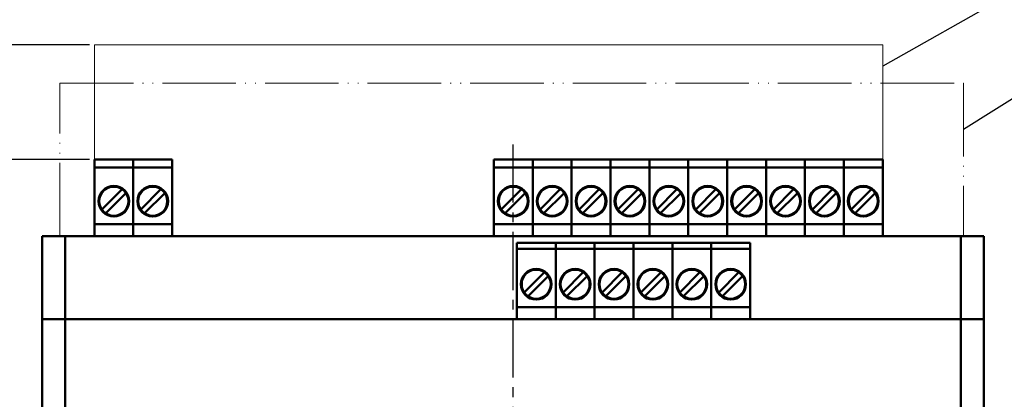
# Model space of a CAD drawing. Units: millimetres. Extents: x -174 to 1072, y 0 to 420.
# Drawn here: x 544 to 672, y 224 to 273 of the extents above; entities that cross this region are included whole.
import ezdxf
from ezdxf.lldxf.tags import DXFTag

# ---------------------------------------------------------------- set-up
doc = ezdxf.new("R2010")
doc.units = ezdxf.units.MM
doc.linetypes.add('ACAD_ISO05W100', pattern=[33, 24, -3, 0, -3, 0, -3])
doc.linetypes.add('осевая2', pattern=[28.575, 19.05, -3.175, 3.175, -3.175])
doc.layers.add('axis', color=1, linetype='осевая2')
for name, color, linetype, lineweight in [('help', 4, 'New Line1', 15), ('main', 5, 'Continuous', 50), ('РАЗМЕРЫ', 7, 'Continuous', 25)]:
    doc.layers.add(name, color=color, linetype=linetype, lineweight=lineweight)
doc.styles.add('GOST', font='GOST.shx', dxfattribs={"width": 0.8, "oblique": 15})
tags = doc.linetypes.add('New Line1', pattern=[0.8, 0.5, -0.3]).pattern_tags.tags
tags[6:7] = [DXFTag(74, 4), DXFTag(75, 0), DXFTag(340, '0'), DXFTag(46, 1.0), DXFTag(50, 0.0), DXFTag(44, 0.0), DXFTag(45, 0.0)]
tags[4:5] = [DXFTag(74, 4), DXFTag(75, 0), DXFTag(340, '0'), DXFTag(46, 1.0), DXFTag(50, 0.0), DXFTag(44, 0.0), DXFTag(45, 0.0)]
doc.dimstyles.new('ISO-25', dxfattribs={"dimtxt": 3.5, "dimasz": 4, "dimexe": 1.25, "dimexo": 0.625, "dimgap": 1, "dimtad": 1, "dimdec": 1, "dimrnd": 0.5, "dimtxsty": 'GOST', "dimcen": 2.5, "dimadec": 0, "dimazin": 2, "dimtfac": 1, "dimtdec": 1, "dimtmove": 0, "dimatfit": 1, "dimfxl": 1, "dimlwd": 20, "dimarcsym": 0})

# ---------------------------------------------------------------- blocks, each defined once
blk = doc.blocks.new('*D41')
at = {"layer": 'Defpoints', "color": 0}
for p in [(553.61, 255.19), (536.78, 145.49), (600.35, 145.49)]:
    blk.add_point(p, dxfattribs=at)
at = {"layer": 'РАЗМЕРЫ', "color": 0, "lineweight": -2}
for p, q in [((552.98, 255.19), (535.53, 255.19)), ((599.73, 145.49), (535.53, 145.49))]:
    blk.add_line(p, q, dxfattribs=at)
at = {"layer": 'РАЗМЕРЫ', "color": 0, "lineweight": 20}
blk.add_line((536.78, 251.19), (536.78, 149.49), dxfattribs=at)
at = {"layer": 'РАЗМЕРЫ', "color": 0}
for points in [[(537.45, 251.19), (536.12, 251.19), (536.78, 255.19)], [(536.12, 149.49), (537.45, 149.49), (536.78, 145.49)]]:
    blk.add_solid(points, dxfattribs=at)
at = {"layer": 'РАЗМЕРЫ', "color": 0, "ltscale": 0.4, "insert": (533.77, 200.34), "char_height": 3.5, "attachment_point": 5, "rotation": 90, "style": 'GOST'}
blk.add_mtext('109,5', dxfattribs=at)
blk = doc.blocks.new('*D42')
at = {"layer": 'Defpoints', "color": 0}
for p in [(536.78, 270.19), (553.61, 270.19), (553.61, 255.19)]:
    blk.add_point(p, dxfattribs=at)
at = {"layer": 'РАЗМЕРЫ', "color": 0, "lineweight": -2}
for p, q in [((552.98, 270.19), (535.53, 270.19)), ((552.98, 255.19), (535.53, 255.19))]:
    blk.add_line(p, q, dxfattribs=at)
at = {"layer": 'РАЗМЕРЫ', "color": 0, "lineweight": 20}
blk.add_line((536.78, 259.19), (536.78, 266.19), dxfattribs=at)
at = {"layer": 'РАЗМЕРЫ', "color": 0}
for points in [[(537.45, 266.19), (536.12, 266.19), (536.78, 270.19)], [(536.12, 259.19), (537.45, 259.19), (536.78, 255.19)]]:
    blk.add_solid(points, dxfattribs=at)
at = {"layer": 'РАЗМЕРЫ', "color": 0, "ltscale": 0.4, "insert": (534.03, 262.69), "char_height": 3.5, "attachment_point": 5, "rotation": 90, "style": 'GOST'}
blk.add_mtext('10...15', dxfattribs=at)

msp = doc.modelspace()

# ---------------------------------------------------------------- linework, layer by layer
at = {"layer": 'axis', "ltscale": 0.4}
msp.add_line((608.282, 257.187), (608.286, 143.048), dxfattribs=at)
at = {"layer": 'help', "linetype": 'ByBlock', "lineweight": 25, "ltscale": 2}
msp.add_line((679.784, 280.512), (656.582, 267.423), dxfattribs=at)
at = {"layer": 'help', "ltscale": 5}
for p, q in [((553.607, 255.187), (553.607, 270.187)), ((656.582, 270.187), (553.607, 270.187)), ((656.582, 255.187), (656.582, 270.187))]:
    msp.add_line(p, q, dxfattribs=at)
at = {"layer": 'help', "linetype": 'ByBlock', "lineweight": 25}
msp.add_line((679.784, 267.051), (667.125, 259.136), dxfattribs=at)
at = {"layer": 'help', "linetype": 'ACAD_ISO05W100', "ltscale": 0.4}
for p, q in [((549.102, 245.187), (549.102, 265.187)), ((549.102, 265.187), (667.125, 265.187)), ((667.125, 265.187), (667.125, 245.187))]:
    msp.add_line(p, q, dxfattribs=at)
at = {"layer": 'main'}
for p, q in [((553.607, 254.183), (553.607, 255.187)), ((553.607, 255.187), (558.687, 255.187)), ((558.687, 254.183), (558.687, 255.187)), ((558.687, 255.187), (563.767, 255.187)), ((563.767, 254.183), (563.767, 255.187)), ((605.782, 246.757), (605.782, 255.187)), ((605.782, 255.187), (656.582, 255.187)), ((610.862, 246.757), (610.862, 255.187)), ((615.942, 246.757), (615.942, 255.187)), ((621.022, 246.757), (621.022, 255.187)), ((626.102, 246.757), (626.102, 255.187)), ((631.182, 246.757), (631.182, 255.187)), ((636.262, 246.757), (636.262, 255.187)), ((641.342, 246.757), (641.342, 255.187)), ((646.422, 246.757), (646.422, 255.187)), ((651.502, 246.757), (651.502, 255.187)), ((656.582, 246.757), (656.582, 255.187)), ((553.607, 254.183), (558.687, 254.183)), ((553.607, 246.757), (553.607, 254.183)), ((558.687, 254.183), (563.767, 254.183)), ((558.687, 246.757), (558.687, 254.183)), ((563.767, 246.757), (563.767, 254.183)), ((605.782, 254.183), (656.582, 254.183)), ((557.214, 251.319), (554.585, 248.69)), ((555.08, 248.195), (557.709, 250.824)), ((562.294, 251.319), (559.665, 248.69)), ((560.16, 248.195), (562.789, 250.824)), ((609.389, 251.319), (606.76, 248.69)), ((607.255, 248.195), (609.884, 250.824)), ((614.469, 251.319), (611.84, 248.69)), ((612.335, 248.195), (614.964, 250.824)), ((619.549, 251.319), (616.92, 248.69)), ((617.415, 248.195), (620.044, 250.824)), ((624.629, 251.319), (622, 248.69)), ((622.495, 248.195), (625.124, 250.824)), ((629.709, 251.319), (627.08, 248.69)), ((627.575, 248.195), (630.204, 250.824)), ((634.789, 251.319), (632.16, 248.69)), ((632.655, 248.195), (635.284, 250.824)), ((639.869, 251.319), (637.24, 248.69)), ((637.735, 248.195), (640.364, 250.824)), ((644.949, 251.319), (642.32, 248.69)), ((642.815, 248.195), (645.444, 250.824)), ((650.029, 251.319), (647.4, 248.69)), ((647.895, 248.195), (650.524, 250.824)), ((655.109, 251.319), (652.48, 248.69)), ((652.975, 248.195), (655.604, 250.824)), ((553.607, 246.757), (558.687, 246.757)), ((553.607, 245.187), (553.607, 246.757)), ((558.687, 246.757), (563.767, 246.757)), ((558.687, 245.187), (558.687, 246.757)), ((563.767, 245.187), (563.767, 246.757)), ((605.782, 246.757), (610.862, 246.757)), ((605.782, 245.187), (605.782, 246.757)), ((610.862, 246.757), (615.942, 246.757)), ((610.862, 245.187), (610.862, 246.757)), ((615.942, 245.187), (615.942, 246.757)), ((615.942, 246.757), (621.022, 246.757)), ((621.022, 246.757), (626.102, 246.757)), ((621.022, 245.187), (621.022, 246.757)), ((626.102, 246.757), (631.182, 246.757)), ((626.102, 245.187), (626.102, 246.757)), ((631.182, 246.757), (636.262, 246.757)), ((631.182, 245.187), (631.182, 246.757)), ((636.262, 246.757), (641.342, 246.757)), ((636.262, 245.187), (636.262, 246.757)), ((641.342, 246.757), (646.422, 246.757)), ((641.342, 245.187), (641.342, 246.757)), ((646.422, 245.187), (646.422, 246.757)), ((646.422, 246.757), (651.502, 246.757)), ((651.502, 245.187), (651.502, 246.757)), ((651.502, 246.757), (656.582, 246.757)), ((656.582, 245.187), (656.582, 246.757)), ((546.782, 245.187), (549.782, 245.187)), ((546.782, 234.337), (546.782, 245.187)), ((549.782, 245.187), (549.782, 234.337)), ((666.782, 245.187), (549.782, 245.187)), ((666.782, 234.337), (666.782, 245.187)), ((666.782, 245.187), (669.782, 245.187)), ((669.782, 245.187), (669.782, 234.337)), ((608.782, 243.333), (608.782, 244.337)), ((608.782, 244.337), (639.262, 244.337)), ((608.782, 243.533), (608.782, 243.557)), ((608.782, 243.533), (613.862, 243.533)), ((608.782, 235.907), (608.782, 243.333)), ((613.862, 235.907), (613.862, 244.337)), ((613.862, 243.533), (613.862, 243.557)), ((613.862, 243.533), (618.942, 243.533)), ((613.862, 243.333), (613.862, 243.533)), ((618.942, 235.907), (618.942, 244.337)), ((618.942, 243.533), (618.942, 243.557)), ((618.942, 243.333), (618.942, 243.533)), ((618.942, 243.533), (624.022, 243.533)), ((624.022, 235.907), (624.022, 244.337)), ((624.022, 243.533), (624.022, 243.557)), ((624.022, 243.333), (624.022, 243.533)), ((624.022, 243.533), (629.102, 243.533)), ((629.102, 235.907), (629.102, 244.337)), ((629.102, 243.533), (629.102, 243.557)), ((629.102, 243.533), (634.182, 243.533)), ((629.102, 243.333), (629.102, 243.533)), ((634.182, 235.907), (634.182, 244.337)), ((634.182, 243.533), (634.182, 243.557)), ((634.182, 243.333), (634.182, 243.533)), ((634.182, 243.533), (639.262, 243.533)), ((639.262, 235.907), (639.262, 244.337)), ((639.262, 243.533), (639.262, 243.557)), ((639.262, 243.333), (639.262, 243.533)), ((612.389, 240.469), (609.76, 237.84)), ((610.255, 237.345), (612.884, 239.974)), ((617.469, 240.469), (614.84, 237.84)), ((615.335, 237.345), (617.964, 239.974)), ((622.549, 240.469), (619.92, 237.84)), ((620.415, 237.345), (623.044, 239.974)), ((627.629, 240.469), (625, 237.84)), ((625.495, 237.345), (628.124, 239.974)), ((632.709, 240.469), (630.08, 237.84)), ((630.575, 237.345), (633.204, 239.974)), ((637.789, 240.469), (635.16, 237.84)), ((635.655, 237.345), (638.284, 239.974)), ((608.782, 235.907), (613.862, 235.907)), ((608.782, 235.307), (608.782, 235.907)), ((613.862, 235.907), (618.942, 235.907)), ((613.862, 235.307), (613.862, 235.907)), ((618.942, 235.307), (618.942, 235.907)), ((618.942, 235.907), (624.022, 235.907)), ((624.022, 235.907), (629.102, 235.907)), ((624.022, 235.307), (624.022, 235.907)), ((629.102, 235.907), (634.182, 235.907)), ((629.102, 235.307), (629.102, 235.907)), ((634.182, 235.307), (634.182, 235.907)), ((634.182, 235.907), (639.262, 235.907)), ((639.262, 235.307), (639.262, 235.907)), ((546.782, 234.337), (549.782, 234.337)), ((546.782, 222.837), (546.782, 234.337)), ((549.782, 234.337), (549.782, 222.837)), ((666.782, 234.337), (549.782, 234.337)), ((608.782, 234.937), (608.782, 235.307)), ((608.782, 234.337), (608.782, 234.937)), ((613.862, 234.937), (613.862, 235.307)), ((613.862, 234.337), (613.862, 234.937)), ((618.942, 234.937), (618.942, 235.307)), ((618.942, 234.337), (618.942, 234.937)), ((624.022, 234.937), (624.022, 235.307)), ((624.022, 234.337), (624.022, 234.937)), ((629.102, 234.937), (629.102, 235.307)), ((629.102, 234.337), (629.102, 234.937)), ((634.182, 234.937), (634.182, 235.307)), ((634.182, 234.337), (634.182, 234.937)), ((639.262, 234.937), (639.262, 235.307)), ((639.262, 234.337), (639.262, 234.937)), ((666.782, 222.837), (666.782, 234.337)), ((666.782, 234.337), (669.782, 234.337)), ((669.782, 234.337), (669.782, 222.837))]:
    msp.add_line(p, q, dxfattribs=at)
for centre, radius in [((556.147, 249.757), 2), ((556.147, 249.757), 1.9), ((561.227, 249.757), 2), ((561.227, 249.757), 1.9), ((608.322, 249.757), 2), ((608.322, 249.757), 1.9), ((613.402, 249.757), 2), ((613.402, 249.757), 1.9), ((618.482, 249.757), 2), ((618.482, 249.757), 1.9), ((623.562, 249.757), 2), ((623.562, 249.757), 1.9), ((628.642, 249.757), 2), ((628.642, 249.757), 1.9), ((633.722, 249.757), 2), ((633.722, 249.757), 1.9), ((638.802, 249.757), 2), ((638.802, 249.757), 1.9), ((643.882, 249.757), 2), ((643.882, 249.757), 1.9), ((648.962, 249.757), 2), ((648.962, 249.757), 1.9), ((654.042, 249.757), 2), ((654.042, 249.757), 1.9), ((611.322, 238.907), 2), ((611.322, 238.907), 1.9), ((616.402, 238.907), 2), ((616.402, 238.907), 1.9), ((621.482, 238.907), 2), ((621.482, 238.907), 1.9), ((626.562, 238.907), 2), ((626.562, 238.907), 1.9), ((631.642, 238.907), 2), ((631.642, 238.907), 1.9), ((636.722, 238.907), 2), ((636.722, 238.907), 1.9)]:
    msp.add_circle(centre, radius, dxfattribs=at)
for centre, start, end in [((556.147, 249.757), 34.33655, 55.66345), ((561.227, 249.757), 34.33655, 55.66345), ((608.322, 249.757), 34.33655, 55.66345), ((613.402, 249.757), 34.33655, 55.66345), ((618.482, 249.757), 34.33655, 55.66345), ((623.562, 249.757), 34.33655, 55.66345), ((628.642, 249.757), 34.33655, 55.66345), ((633.722, 249.757), 34.33655, 55.66345), ((638.802, 249.757), 34.33655, 55.66345), ((643.882, 249.757), 34.33655, 55.66345), ((648.962, 249.757), 34.33655, 55.66345), ((654.042, 249.757), 34.33655, 55.66345), ((556.147, 249.757), 214.33655, 235.66345), ((561.227, 249.757), 214.33655, 235.66345), ((608.322, 249.757), 214.33655, 235.66345), ((613.402, 249.757), 214.33655, 235.66345), ((618.482, 249.757), 214.33655, 235.66345), ((623.562, 249.757), 214.33655, 235.66345), ((628.642, 249.757), 214.33655, 235.66345), ((633.722, 249.757), 214.33655, 235.66345), ((638.802, 249.757), 214.33655, 235.66345), ((643.882, 249.757), 214.33655, 235.66345), ((648.962, 249.757), 214.33655, 235.66345), ((654.042, 249.757), 214.33655, 235.66345), ((611.322, 238.907), 34.33655, 55.66345), ((616.402, 238.907), 34.33655, 55.66345), ((621.482, 238.907), 34.33655, 55.66345), ((626.562, 238.907), 34.33655, 55.66345), ((631.642, 238.907), 34.33655, 55.66345), ((636.722, 238.907), 34.33655, 55.66345), ((611.322, 238.907), 214.33655, 235.66345), ((616.402, 238.907), 214.33655, 235.66345), ((621.482, 238.907), 214.33655, 235.66345), ((626.562, 238.907), 214.33655, 235.66345), ((631.642, 238.907), 214.33655, 235.66345), ((636.722, 238.907), 214.33655, 235.66345)]:
    msp.add_arc(centre, 1.891, start, end, dxfattribs=at)

# ---------------------------------------------------------------- dimensions: what is measured, and where the dimension line sits
at = {"layer": 'РАЗМЕРЫ'}
dim = msp.add_linear_dim(base=(536.782, 270.187), p1=(553.607, 255.187), p2=(553.607, 270.187), angle=90, text='10...15', dimstyle='ISO-25', override={"dimtxt": 3.5, "dimlfac": 1, "dimtxsty": 'GOST', "dimsah": 1, "dimtolj": 0}, dxfattribs=at)
dim.commit()
dim.dimension.update_dxf_attribs({"geometry": '*D42', "text_midpoint": (534.032, 262.687)})
dim = msp.add_linear_dim(base=(536.782, 145.487), p1=(553.607, 255.187), p2=(600.352, 145.487), angle=90, dimstyle='ISO-25', override={"dimtxt": 3.5, "dimlfac": 1, "dimtxsty": 'GOST', "dimsah": 1, "dimtolj": 0}, dxfattribs=at)
dim.commit()
dim.dimension.update_dxf_attribs({"geometry": '*D41', "text_midpoint": (533.77, 200.337)})

doc.saveas('drawing.dxf')
